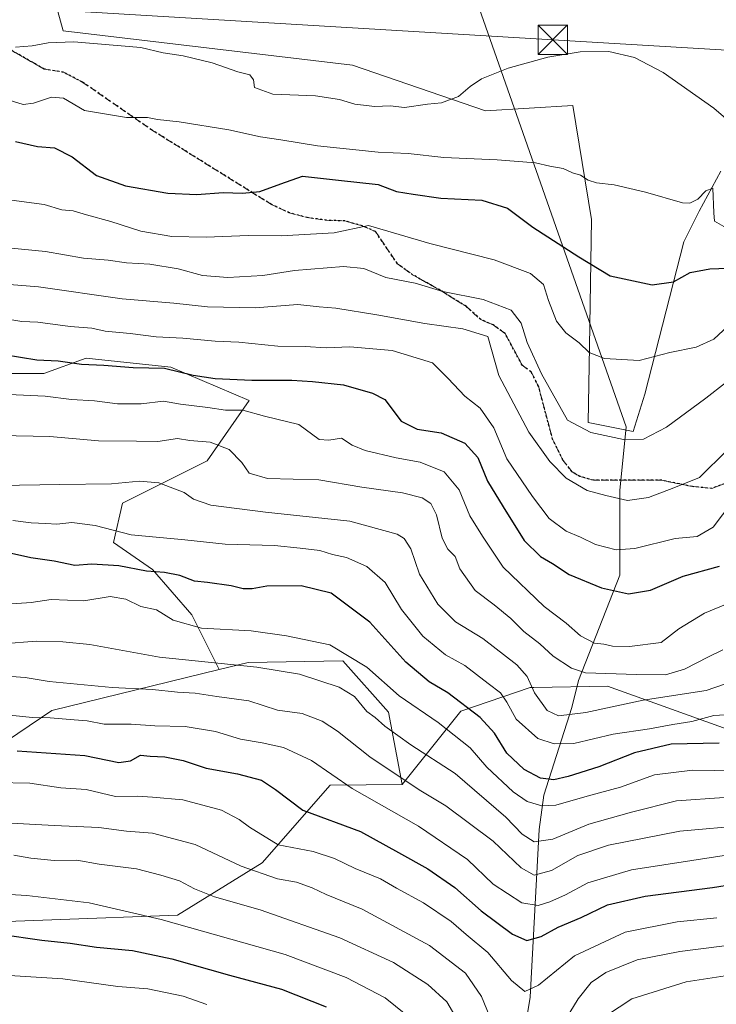
# Model space of a CAD drawing. Units: metres. Extents: x 614271 to 617721, y 4729377 to 4731747.
# Drawn here: x 616266 to 616444, y 4729709 to 4729960 of the extents above; entities that cross this region are included whole.
import ezdxf

# ---------------------------------------------------------------- set-up
doc = ezdxf.new("R2010")
doc.units = ezdxf.units.M
doc.header["$MEASUREMENT"] = 0
doc.linetypes.add('DGN Style 3', pattern=[2.307223458686699, 1.648016756204785, -0.6592067024819142])
doc.linetypes.add('DGN Style 5', pattern=[1.1536117293433497, 0.4944050268614355, -0.6592067024819142])
for name, color, linetype, lineweight in [('Arbolado forestal CxS', 92, 'Continuous', 0), ('Corriente artificial Cxs', 4, 'Continuous', 13), ('Corriente natural lineal', 142, 'Continuous', 13), ('Cultivos herbáceos CxS', 92, 'Continuous', 0), ('Curva de nivel maestra', 30, 'Continuous', 30), ('Curva de nivel normal', 30, 'Continuous', 0), ('Matorral CxS', 135, 'Continuous', 0), ('Ruta', 7, 'DGN Style 5', 30), ('Senda', 7, 'DGN Style 3', 0), ('Tendido', 6, 'Continuous', 0), ('Torre de tendido puntual', 7, 'Continuous', 0)]:
    doc.layers.add(name, color=color, linetype=linetype, lineweight=lineweight)

# ---------------------------------------------------------------- blocks, each defined once
blk = doc.blocks.new('*U8')
at = {"layer": 'Matorral CxS', "color": 135, "linetype": 'Continuous', "lineweight": 0}
blk.add_polyline3d([(616125.0595000006, 4729708.928099999, 637.0109999999986), (616164.8432999998, 4729722.935699999, 629.0920000000042), (616242.2414999995, 4729729.320699999, 623.6031999999977), (616306.3662999999, 4729731.6713, 618.6652999999933), (616327.8788999999, 4729745.0307, 608.0782000000036), (616345.2708999999, 4729764.7941, 595.5659000000014), (616363.6076999997, 4729765.024300001, 590.7059000000008), (616378.5351, 4729783.6929, 576.3981000000058), (616396.2198999999, 4729789.7075, 565.9554999999964), (616397.1596999997, 4729789.7235, 565.4514999999956), (616415.9089000003, 4729790.0395, 560.9297999999981), (616452.9857000001, 4729776.6929, 573.4771000000037)], dxfattribs=at)
blk = doc.blocks.new('*U11')
at = {"layer": 'Arbolado forestal CxS', "color": 92, "linetype": 'Continuous', "lineweight": 0}
blk.add_polyline3d([(616002.4490999999, 4729708.767300001, 631.8245000000024), (616048.9471000005, 4729738.7643, 617.7388999999966), (616065.2323000003, 4729752.376300001, 611.6677000000054), (616086.6964999996, 4729760.358100001, 607.3662999999942), (616103.6341000004, 4729760.9987, 608.9388999999937), (616113.8444999997, 4729769.935900001, 604.8052000000025), (616132.1765000002, 4729762.6227, 608.217499999999), (616146.4731000002, 4729756.919299999, 611.6190999999963), (616164.3539000005, 4729751.505100001, 614.8757999999943), (616203.5141000003, 4729764.866699999, 606.9161000000023), (616228.2839000003, 4729765.284499999, 605.4621000000043), (616251.1039000005, 4729768.209100001, 603.1716000000015), (616274.3422999998, 4729783.8431, 593.4455000000017), (616316.9565000003, 4729794.3081, 585.2988999999943), (616324.3213000001, 4729796.1165, 583.9005000000034), (616348.4562999997, 4729796.5231, 580.8098000000027), (616360.1168999998, 4729783.383099999, 582.7700999999943), (616363.6076999997, 4729765.024300001, 590.7059000000008), (616345.2708999999, 4729764.7941, 595.5659000000014), (616327.8788999999, 4729745.0307, 608.0782000000036), (616306.3662999999, 4729731.6713, 618.6652999999933), (616242.2414999995, 4729729.320699999, 623.6031999999977), (616164.8432999998, 4729722.935699999, 629.0920000000042), (616125.0595000006, 4729708.928099999, 637.0109999999986)], dxfattribs=at)
blk = doc.blocks.new('5TTEND')
at = {"layer": 'Corriente artificial Cxs', "color": 7, "linetype": 'Continuous', "lineweight": 0}
for p, q in [((-0.375, 0.3754), (0.375, -0.3746)), ((0.3720000000000001, 0.3784000000000001), (-0.3720000000000001, -0.3776))]:
    blk.add_line(p, q, dxfattribs=at)
at = {"layer": 'Corriente artificial Cxs', "color": 7, "linetype": 'Continuous', "lineweight": 0, "flags": 128}
blk.add_lwpolyline([(-0.375, -0.3746), (0.375, -0.3746), (0.375, 0.3754), (-0.375, 0.3754), (-0.3720000000000001, -0.3776)], dxfattribs=at)

msp = doc.modelspace()

# ---------------------------------------------------------------- linework, layer by layer
at = {"layer": 'Arbolado forestal CxS', "color": 92, "linetype": 'Continuous', "lineweight": 0}
for points in [[(615971.7575000003, 4729929.1655, 520.9231), (615984.0667000003, 4729928.8301, 521.0576000000001), (616037.3841000004, 4729931.6337, 522.6545999999944), (616098.1262999997, 4729945.993899999, 515.4670999999944), (616120.9912999999, 4729946.378699999, 511.9192000000039), (616135.1482999995, 4729935.821900001, 514.2574000000022), (616151.8569, 4729924.671499999, 521.6420000000071), (616160.6977000004, 4729912.1073, 529.0831999999937), (616167.6240999997, 4729901.3323, 535.1750999999931), (616186.8657000001, 4729886.708500001, 544.0519999999962), (616203.0285, 4729887.478499999, 543.402900000001), (616221.4999000002, 4729890.556500001, 541.1708999999975), (616239.2021000005, 4729882.8597, 545.7201999999961), (616259.2128999997, 4729869.7753, 551.5678000000044), (616272.2971000001, 4729869.7753, 550.9802999999956), (616283.0723000001, 4729873.6237, 548.3533000000025), (616304.6227000002, 4729871.314300001, 548.5975999999937), (616324.6333, 4729862.848099999, 552.256899999993), (616313.8580999998, 4729847.4551, 561.7789000000049), (616292.3075000001, 4729836.6799, 566.5197000000044), (616289.9984999998, 4729826.674699999, 570.8723000000027), (616300.0037000002, 4729819.747500001, 573.9182000000001), (616310.0091000004, 4729808.2027, 578.4073999999965), (616316.9565000003, 4729794.3081, 585.2988999999943)], [(616259.2128999997, 4729869.7753, 551.5678000000044), (616272.2971000001, 4729869.7753, 550.9802999999956), (616283.0723000001, 4729873.6237, 548.3533000000025), (616304.6227000002, 4729871.314300001, 548.5975999999937), (616324.6333, 4729862.848099999, 552.256899999993), (616313.8580999998, 4729847.4551, 561.7789000000049), (616292.3075000001, 4729836.6799, 566.5197000000044), (616289.9984999998, 4729826.674699999, 570.8723000000027), (616300.0037000002, 4729819.747500001, 573.9182000000001), (616310.0091000004, 4729808.2027, 578.4073999999965), (616316.9565000003, 4729794.3081, 585.2988999999943), (616274.3422999998, 4729783.8431, 593.4455000000017), (616251.1039000005, 4729768.209100001, 603.1716000000015)], [(616113.8444999997, 4729769.935900001, 604.8052000000025), (616132.1765000002, 4729762.6227, 608.217499999999), (616146.4731000002, 4729756.919299999, 611.6190999999963), (616164.3539000005, 4729751.505100001, 614.8757999999943), (616203.5141000003, 4729764.866699999, 606.9161000000023), (616228.2839000003, 4729765.284499999, 605.4621000000043), (616251.1039000005, 4729768.209100001, 603.1716000000015), (616274.3422999998, 4729783.8431, 593.4455000000017), (616316.9565000003, 4729794.3081, 585.2988999999943)], [(616113.8444999997, 4729769.935900001, 604.8052000000025), (616132.1765000002, 4729762.6227, 608.217499999999), (616146.4731000002, 4729756.919299999, 611.6190999999963), (616164.3539000005, 4729751.505100001, 614.8757999999943), (616203.5141000003, 4729764.866699999, 606.9161000000023), (616228.2839000003, 4729765.284499999, 605.4621000000043), (616251.1039000005, 4729768.209100001, 603.1716000000015), (616274.3422999998, 4729783.8431, 593.4455000000017), (616316.9565000003, 4729794.3081, 585.2988999999943)], [(616363.6076999997, 4729765.024300001, 590.7059000000008), (616360.1168999998, 4729783.383099999, 582.7700999999943), (616348.4562999997, 4729796.5231, 580.8098000000027), (616324.3213000001, 4729796.1165, 583.9005000000034), (616316.9565000003, 4729794.3081, 585.2988999999943)], [(616363.6076999997, 4729765.024300001, 590.7059000000008), (616345.2708999999, 4729764.7941, 595.5659000000014), (616327.8788999999, 4729745.0307, 608.0782000000036), (616306.3662999999, 4729731.6713, 618.6652999999933), (616242.2414999995, 4729729.320699999, 623.6031999999977), (616164.8432999998, 4729722.935699999, 629.0920000000042), (616125.0595000006, 4729708.928099999, 637.0109999999986)]]:
    msp.add_polyline3d(points, dxfattribs=at)
at = {"layer": 'Corriente natural lineal', "color": 142, "linetype": 'Continuous', "lineweight": 13, "extrusion": (-0.05390192588524226, 0.1534808277813179, 0.9866804031141104), "elevation": 693242.9419541156, "flags": 128}
msp.add_lwpolyline([(-2148862.375293332, -4201585.277907764), (-2148862.375293332, -4201807.786217982)], dxfattribs=at)
at = {"layer": 'Corriente natural lineal', "color": 142, "linetype": 'Continuous', "lineweight": 13}
msp.add_polyline3d([(616312.8300999999, 4729556.630100001, 673.8567999999941), (616327.6401000004, 4729586.0101, 657.557799999995), (616334.3701, 4729597.7601, 651.088699999993), (616360.3800999997, 4729633.8101, 632.7179000000033), (616371.9901000002, 4729648.640100001, 625.6103000000003), (616381.4600999998, 4729661.300100001, 620.152700000006), (616385.8000999996, 4729669.5101, 617.1472000000067), (616387.6700999998, 4729673.940099999, 615.3945999999996), (616392.1001000004, 4729687.2601, 611.1904999999971), (616392.8201000001, 4729690.270099999, 610.5942000000068), (616396.1801000005, 4729710.8201, 605.564400000003), (616398.5100999996, 4729753.540100001, 583.3001999999979), (616399.6501000002, 4729762.280099999, 577.7765000000073), (616406.7801000001, 4729784.620100001, 563.7694000000047), (616408.4901000002, 4729791.520099999, 560.4198000000034), (616419.0705000004, 4729818.304099999, 547.7422999999981), (616419.0455, 4729839.895600001, 539.1300000000047), (616420.6941000001, 4729856.168500001, 534.0782000000036)], dxfattribs=at)
at = {"layer": 'Cultivos herbáceos CxS', "color": 92, "linetype": 'Continuous', "lineweight": 0}
for points in [[(616444.8041000003, 4729921.293099999, 518.062300000005), (616439.2597000003, 4729911.127900001, 520.0503999999928), (616435.3229, 4729903.2545, 521.8286999999982), (616425.4331, 4729864.502900001, 531.9474999999948), (616422.4210999999, 4729854.926899999, 534.360799999995), (616410.9452999998, 4729857.2731, 534.4725999999937), (616411.3169, 4729876.619100001, 529.7461999999941), (616411.8567000004, 4729908.965700001, 522.130999999994), (616407.1102999998, 4729938.029100001, 516.880799999999), (616384.8021, 4729936.717499999, 515.8882000000012), (616350.9358999999, 4729948.349500001, 512.3203000000067), (616277.1980999997, 4729957.0581, 514.1928000000044), (616269.6969, 4729984.2489, 506.8546000000061), (616269.3667000001, 4729992.046700001, 506.520399999994), (616272.3081, 4729992.3169, 506.7231000000029), (616275.8841000004, 4729992.6393, 506.9217000000062), (616334.6196999997, 4729997.9121, 506.1563000000024), (616341.7229000004, 4729998.3793, 505.8530000000028), (616382.4999000002, 4730001.061699999, 507.0280999999959), (616431.4596999995, 4730001.001300001, 508.0507999999973), (616481.2298999997, 4729995.340700001, 506.0887999999978)], [(616269.3667000001, 4729992.046700001, 506.520399999994), (616269.6969, 4729984.2489, 506.8546000000061), (616277.1980999997, 4729957.0581, 514.1928000000044), (616350.9358999999, 4729948.349500001, 512.3203000000067), (616384.8021, 4729936.717499999, 515.8882000000012), (616407.1102999998, 4729938.029100001, 516.880799999999), (616411.8567000004, 4729908.965700001, 522.130999999994), (616411.3169, 4729876.619100001, 529.7461999999941), (616410.9452999998, 4729857.2731, 534.4725999999937), (616422.4210999999, 4729854.926899999, 534.360799999995), (616425.4331, 4729864.502900001, 531.9474999999948), (616435.3229, 4729903.2545, 521.8286999999982), (616439.2597000003, 4729911.127900001, 520.0503999999928), (616444.8041000003, 4729921.293099999, 518.062300000005)]]:
    msp.add_polyline3d(points, dxfattribs=at)
at = {"layer": 'Curva de nivel maestra', "color": 30, "linetype": 'Continuous', "lineweight": 30, "flags": 128}
for points, elevation in [([(616265.0199999996, 4729928.9001), (616270.6900000004, 4729927.600099999), (616275.0199999996, 4729927.270099999), (616279.4800000006, 4729924.950099999), (616285.7000000002, 4729920.190099999), (616293.0999999996, 4729917.550100001), (616303.8399999999, 4729915.6801), (616311.25, 4729915.340100001), (616317.9699999997, 4729915.870100001), (616322.9199999999, 4729915.6801), (616327.3399999999, 4729916.100099999), (616332.7100000001, 4729918.040100001), (616338.1500000004, 4729920.040100001), (616347.3799999999, 4729919.030099999), (616357.5099999999, 4729917.9301), (616362.1799999997, 4729916.120100001), (616366.4199999999, 4729915.440099999), (616373.4800000006, 4729914.4101), (616383.8499999996, 4729913.890100001), (616390.4100000003, 4729911.880100001), (616396.8399999999, 4729907.0601), (616408.6200000001, 4729899.4901), (616416.5700000003, 4729894.630100001), (616427.2699999996, 4729892.3101), (616432.7599999999, 4729893.0601), (616436.9400000004, 4729895.4801), (616441.9500000002, 4729896.4301), (616451.1200000001, 4729896.7501)], 525), ([(616262.1399999997, 4729874.5601), (616270.4500000002, 4729873.200099999), (616275.9199999999, 4729872.950099999), (616281.8899999997, 4729872.130100001), (616287.5499999998, 4729871.8301), (616295.0199999996, 4729871.2301), (616303.0199999996, 4729871.0801), (616310.3200000003, 4729869.350099999), (616315.9199999999, 4729868.5001), (616325.3200000003, 4729868.0001), (616335.4900000002, 4729868.040100001), (616340.7199999997, 4729867.6601), (616348.6399999997, 4729866.8201), (616356.0599999996, 4729864.7401), (616359.1299999999, 4729863.130100001), (616363.3399999999, 4729857.5601), (616367.4199999999, 4729855.5101), (616373.5, 4729854.630100001), (616379.54, 4729851.960100001), (616382.8700000001, 4729848.360099999), (616385.3300000001, 4729842.300100001), (616389.3300000001, 4729835.720100001), (616394.6699999999, 4729827.1601), (616398.7999999998, 4729823.110099999), (616401.8799999999, 4729821.280099999), (616406.1200000001, 4729818.540100001), (616414.3700000001, 4729815.0801), (616421.2199999997, 4729813.5801), (616426.8300000001, 4729814.530099999), (616435.2100000001, 4729818.110099999), (616444.4900000002, 4729820.620100001)], 550), ([(616444.3399999999, 4729775.530099999), (616432.1600000003, 4729775.2301), (616422.7599999999, 4729773.0601), (616413.6699999999, 4729769.5101), (616405.9000000004, 4729767.020099999), (616402.2199999997, 4729766.210100001), (616398.8600000005, 4729766.610099999), (616394.6900000004, 4729768.840100001), (616390.2199999997, 4729773.0001), (616387.0999999996, 4729778.040100001), (616383.4600000001, 4729782.030099999), (616375.2400000002, 4729788.3201), (616370.4600000001, 4729791.1601), (616364.5, 4729796.200099999), (616355.3700000001, 4729806.4001), (616345.5, 4729813.720100001), (616337.8200000003, 4729815.640100001), (616329.1299999999, 4729815.5601), (616325.3499999996, 4729814.850099999), (616323.0300000003, 4729814.860099999), (616320.0199999996, 4729815.6501), (616314.0099999999, 4729816.440099999), (616310.6500000004, 4729816.780099999), (616306.9100000003, 4729818.280099999), (616302.9900000002, 4729819.040100001), (616298.4100000003, 4729819.370100001), (616291.3600000005, 4729820.7501), (616284.4699999997, 4729821.1501), (616280.2000000002, 4729820.780099999), (616274.9500000002, 4729821.870100001), (616268.9900000002, 4729822.7301), (616263.25, 4729824.040100001)], 575), ([(616265.4900000002, 4729773.5801), (616282.6900000004, 4729772.420100001), (616291.4199999999, 4729770.600099999), (616294.3399999999, 4729771.0001), (616296.8799999999, 4729772.5001), (616299.3499999996, 4729772.1801), (616303.1200000001, 4729772.0801), (616307.7599999999, 4729771.100099999), (616313.6399999997, 4729769.190099999), (616321.6399999997, 4729767.720100001), (616327.7000000002, 4729766.0701), (616331.3499999996, 4729763.720100001), (616338.2699999996, 4729758.470100001), (616353.0099999999, 4729752.9801), (616362.6399999997, 4729747.670100001), (616370.0899999999, 4729743.460100001), (616377.0199999996, 4729738.770099999), (616383.7199999997, 4729732.800100001), (616391.6699999999, 4729726.8201), (616395.3300000001, 4729725.2601), (616399, 4729726.2601), (616403.3499999996, 4729728.630100001), (616409.2000000002, 4729731.100099999), (616415.9299999997, 4729734.340100001), (616425.4800000006, 4729736.530099999), (616442.6699999999, 4729738.770099999), (616453.3300000001, 4729740.460100001)], 600), ([(616117.7400000002, 4729732.0801), (616130.5800000001, 4729733.8201), (616140.2400000002, 4729733.920100001), (616147.04, 4729733.360099999), (616152.9400000004, 4729733.220100001), (616158.9800000006, 4729732.620100001), (616166.5, 4729733.8301), (616172.75, 4729735.2601), (616180.8399999999, 4729733.520099999), (616206.5, 4729728.450099999), (616224.2599999999, 4729727.380100001), (616238.7400000002, 4729727.780099999), (616249.6900000004, 4729727.640100001), (616255.1200000001, 4729727.0801), (616261.0700000003, 4729726.840100001), (616271.7800000003, 4729725.3301), (616279.0099999999, 4729724.520099999), (616285.7100000001, 4729723.5001), (616294.8799999999, 4729722.6801), (616304.8700000001, 4729720.5701), (616319.5800000001, 4729716.380100001), (616332.8799999999, 4729712.850099999), (616344.2599999999, 4729708.350099999)], 625)]:
    msp.add_lwpolyline(points, dxfattribs=dict(at, elevation=elevation))
at = {"layer": 'Curva de nivel normal', "color": 30, "linetype": 'Continuous', "lineweight": 0, "flags": 128}
for points, elevation in [([(616450.4199999999, 4729931.0001), (616443.0099999999, 4729937.370100001), (616430.1299999999, 4729946.420100001), (616422.7800000003, 4729950.2301), (616416.2699999996, 4729951.770099999), (616408.9600000001, 4729951.720100001), (616400.7100000001, 4729950.360099999), (616390.6100000005, 4729947.550100001), (616383.8099999996, 4729944.8101), (616380.9000000004, 4729942.890100001), (616377.9199999999, 4729940.3101), (616373.5700000003, 4729938.7501), (616370.0800000001, 4729938.380100001), (616364.2199999997, 4729937.5601), (616360.5099999999, 4729937.9901), (616356.6200000001, 4729937.780099999), (616351.5, 4729938.390100001), (616347.6500000004, 4729939.600099999), (616341.4800000006, 4729940.520099999), (616330.6100000005, 4729940.920100001), (616325.9900000002, 4729942.6601), (616325.7300000006, 4729944.590100001), (616324.7599999999, 4729945.880100001), (616321.7199999997, 4729946.630100001), (616315.1600000003, 4729948.880100001), (616307.7400000002, 4729950.6601), (616302.6900000004, 4729951.440099999), (616297.0199999996, 4729952.8201), (616279.9100000003, 4729954.220100001), (616273.3899999997, 4729954.020099999), (616269.29, 4729953.2601), (616265.0899999999, 4729952.890100001)], 515), ([(616260.6200000001, 4729940.270099999), (616267, 4729938.3201), (616269.6600000003, 4729938.6501), (616274.2300000006, 4729940.170100001), (616277.2800000003, 4729939.9001), (616282.6699999999, 4729936.780099999), (616293.3200000003, 4729935.0101), (616298.6799999997, 4729934.940099999), (616301.2800000003, 4729934.470100001), (616306.7400000002, 4729933.870100001), (616319.4400000004, 4729931.8201), (616327.5, 4729930.020099999), (616332.6299999999, 4729929.3101), (616342.04, 4729927.720100001), (616357.4800000006, 4729926.1601), (616365.1500000004, 4729925.8201), (616374.1900000004, 4729924.8201), (616387.7599999999, 4729924.220100001), (616397.5800000001, 4729923.420100001), (616401.2300000006, 4729922.610099999), (616404.6399999997, 4729921.960100001), (616406.9800000006, 4729920.890100001), (616409.0099999999, 4729920.290100001), (616410.9900000002, 4729919.0001), (616413.0899999999, 4729918.340100001), (616417.5999999996, 4729917.780099999), (616425.5899999999, 4729915.9101), (616435.0300000003, 4729913.210100001), (616436.9100000003, 4729913.130100001), (616438.9199999999, 4729914.1801), (616441, 4729916.3301), (616442.7400000002, 4729916.940099999), (616442.9699999997, 4729910.640100001), (616443.1699999999, 4729908.5801), (616445.54, 4729907.1801)], 520), ([(616264.0199999996, 4729913.9301), (616272.3899999997, 4729912.800100001), (616276.8499999996, 4729911.4801), (616279.79, 4729911.200099999), (616283.1299999999, 4729910.130100001), (616289.3200000003, 4729908.5001), (616297.0099999999, 4729906.040100001), (616304.9100000003, 4729904.6801), (616313.6500000004, 4729904.440099999), (616324.3300000001, 4729904.870100001), (616332.7300000006, 4729904.8101), (616346.2199999997, 4729905.590100001), (616355.0099999999, 4729907.470100001), (616370.6200000001, 4729902.870100001), (616387.0199999996, 4729898.720100001), (616396.3200000003, 4729895.200099999), (616399.5599999996, 4729892.4001), (616400.8600000005, 4729888.300100001), (616402.9299999997, 4729883.040100001), (616405.3300000001, 4729880.0601), (616408.6799999997, 4729877.5801), (616411.2000000002, 4729875.050100001), (616415.1500000004, 4729873.520099999), (616423.9900000002, 4729873.020099999), (616431.8300000001, 4729875.120100001), (616438.4800000006, 4729876.460100001), (616443, 4729878.460100001), (616446.5700000003, 4729881.800100001)], 530), ([(616260.3499999996, 4729902.0001), (616272.6900000004, 4729900.8101), (616282.3499999996, 4729899.130100001), (616288.6900000004, 4729898.620100001), (616293.3499999996, 4729897.9801), (616299.3200000003, 4729897.610099999), (616306.5099999999, 4729896.370100001), (616312.7400000002, 4729894.7501), (616319.1699999999, 4729894.1601), (616328.0999999996, 4729894.700099999), (616336.1900000004, 4729895.950099999), (616348.5999999996, 4729897.030099999), (616353.8399999999, 4729896.4901), (616359.4500000002, 4729894.2401), (616366.9000000004, 4729892.780099999), (616373.9800000006, 4729890.6601), (616384.2100000001, 4729888.5601), (616391.3499999996, 4729885.850099999), (616393.9500000002, 4729882.540100001), (616395.4800000006, 4729877.600099999), (616399.0599999996, 4729869.6801), (616405.6799999997, 4729857.850099999), (616411.7000000002, 4729854.710100001), (616420, 4729852.940099999), (616425.0700000003, 4729853.040100001), (616430.9199999999, 4729856.040100001), (616440.9900000002, 4729863.420100001), (616445.9800000006, 4729867.390100001)], 535), ([(616261.3899999997, 4729892.600099999), (616270.9400000004, 4729891.780099999), (616292.2100000001, 4729888.800100001), (616305.4100000003, 4729887.6501), (616314.0099999999, 4729886.690099999), (616326.1500000004, 4729886.4901), (616337, 4729887.340100001), (616342.4100000003, 4729886.7501), (616346.7100000001, 4729886.390100001), (616357.1600000003, 4729884.720100001), (616369.3600000005, 4729882.460100001), (616379.0499999998, 4729881.1501), (616385.4400000004, 4729879.140100001), (616388.2000000002, 4729869.200099999), (616395.9000000004, 4729854.7601), (616401.2300000006, 4729847.300100001), (616405.3899999997, 4729843.050100001), (616410.7000000002, 4729839.9001), (616415.4900000002, 4729838.640100001), (616421.0099999999, 4729837.380100001), (616426.3399999999, 4729838.090100001), (616432.8200000003, 4729840.620100001), (616439.3300000001, 4729843.190099999), (616446.4000000004, 4729850.210100001)], 540), ([(616449.7199999997, 4729839.700099999), (616442.8300000001, 4729830.590100001), (616438.75, 4729828.220100001), (616433.1100000005, 4729827.6801), (616422.9100000003, 4729825.170100001), (616418.0999999996, 4729824.770099999), (616412.8899999997, 4729826.1601), (616408.9900000002, 4729828.0001), (616405.3700000001, 4729829.5701), (616401.0300000003, 4729832.7501), (616396.8300000001, 4729838.390100001), (616390.25, 4729847.950099999), (616386.9100000003, 4729855.870100001), (616383.5, 4729860.940099999), (616379.5599999996, 4729863.950099999), (616375.3499999996, 4729868.460100001), (616371.3099999996, 4729872.4801), (616361.0199999996, 4729875.600099999), (616350.25, 4729876.5101), (616344.2199999997, 4729876.2601), (616338.8899999997, 4729876.620100001), (616331.9100000003, 4729876.7301), (616321.9400000004, 4729877.7401), (616315.9100000003, 4729877.960100001), (616307.6799999997, 4729878.700099999), (616300.9199999999, 4729879.040100001), (616294.2699999996, 4729879.920100001), (616287.9199999999, 4729880.540100001), (616284.4900000002, 4729881.2501), (616278.9600000001, 4729881.7501), (616270.7699999996, 4729882.780099999), (616266.6299999999, 4729882.970100001), (616260.9000000004, 4729883.9301)], 545), ([(616259.5800000001, 4729864.590100001), (616272.6200000001, 4729863.9901), (616279.3200000003, 4729863.120100001), (616285.2100000001, 4729862.770099999), (616291.0700000003, 4729862.020099999), (616297.0899999999, 4729862.030099999), (616302.8099999996, 4729862.6801), (616307.1399999997, 4729861.9001), (616314.0800000001, 4729861.0801), (616318.5899999999, 4729860.360099999), (616323.0099999999, 4729860.360099999), (616328.5099999999, 4729858.880100001), (616337.29, 4729856.710100001), (616342.4000000004, 4729852.9001), (616344.9100000003, 4729852.720100001), (616348.1299999999, 4729853.2301), (616350.8300000001, 4729851.5101), (616354.1200000001, 4729850.100099999), (616362.0800000001, 4729848.2601), (616368.1799999997, 4729847.110099999), (616374.3200000003, 4729844.6501), (616378.0800000001, 4729840.0701), (616380.8600000005, 4729833.460100001), (616384.0300000003, 4729828.2601), (616389.3300000001, 4729820.4001), (616399.75, 4729810.390100001), (616405.3899999997, 4729806.110099999), (616409.0499999998, 4729802.880100001), (616412.5800000001, 4729801.020099999), (616414.9800000006, 4729800.770099999), (616417.2100000001, 4729800.2601), (616421.5099999999, 4729800.130100001), (616429.6100000005, 4729801.220100001), (616434.0700000003, 4729804.640100001), (616440.6600000003, 4729808.6801), (616452.3099999996, 4729813.5101)], 555), ([(616260.9199999999, 4729853.920100001), (616273.8399999999, 4729853.6801), (616286.2000000002, 4729852.550100001), (616295.9199999999, 4729852.520099999), (616301.3499999996, 4729852.4101), (616306.3200000003, 4729853.1801), (616309.5099999999, 4729852.690099999), (616314.6799999997, 4729852.2501), (616319.4600000001, 4729850.380100001), (616322.7000000002, 4729847.0801), (616324.5999999996, 4729844.3301), (616329.2800000003, 4729842.970100001), (616342.3200000003, 4729842.670100001), (616353.29, 4729840.7501), (616363.6399999997, 4729839.3201), (616368.6900000004, 4729838.0801), (616370.9299999997, 4729836.640100001), (616372.3399999999, 4729833.710100001), (616373.7800000003, 4729827.7401), (616375.2400000002, 4729824.9301), (616377.1200000001, 4729823.090100001), (616378.2999999998, 4729819.970100001), (616382.1600000003, 4729814.440099999), (616387.04, 4729810.7401), (616391.25, 4729807.280099999), (616394.6200000001, 4729803.960100001), (616398.6900000004, 4729800.860099999), (616402.04, 4729797.7301), (616406.7699999996, 4729794.620100001), (616410.3300000001, 4729793.440099999), (616423.3300000001, 4729793.020099999), (616430.6699999999, 4729792.970100001), (616435.5599999996, 4729794.370100001), (616441.6299999999, 4729797.4901), (616445.29, 4729799.270099999)], 560), ([(616450.6600000003, 4729792.2301), (616441.0700000003, 4729788.9301), (616425, 4729786.450099999), (616410.4299999997, 4729783.3101), (616403.4000000004, 4729782.460100001), (616400.5700000003, 4729783.8301), (616397.2699999996, 4729788.370100001), (616395.4800000006, 4729792.520099999), (616392.7800000003, 4729795.4901), (616384.1799999997, 4729802.220100001), (616377.1799999997, 4729806.450099999), (616372.6500000004, 4729810.9801), (616367.9699999997, 4729818.5701), (616365.8099999996, 4729825.030099999), (616364.0999999996, 4729827.690099999), (616362.3499999996, 4729828.800100001), (616350.2199999997, 4729832.110099999), (616328.7400000002, 4729834.360099999), (616314.7999999998, 4729836.200099999), (616310.4500000002, 4729837.7301), (616308.0599999996, 4729839.420100001), (616301.5599999996, 4729841.880100001), (616296.6399999997, 4729842.3101), (616289.5199999996, 4729841.600099999), (616276.3700000001, 4729841.470100001), (616260.8600000005, 4729841.1601)], 565), ([(616448.6699999999, 4729782.9001), (616443.0199999996, 4729782.590100001), (616437.3700000001, 4729781.0701), (616432.5800000001, 4729780.300100001), (616426.6399999997, 4729779.1501), (616417.3300000001, 4729777.8301), (616407.3399999999, 4729775.470100001), (616402.3399999999, 4729775.340100001), (616398.1399999997, 4729776.7401), (616392.6100000005, 4729781.600099999), (616390.2699999996, 4729785.970100001), (616388.6799999997, 4729788.390100001), (616385.4900000002, 4729790.770099999), (616379.5499999998, 4729795.340100001), (616374.6399999997, 4729798.050100001), (616368.8799999999, 4729802.8201), (616363.3899999997, 4729809.5701), (616359.29, 4729816.4801), (616354.5700000003, 4729820.540100001), (616349.4100000003, 4729822.840100001), (616345.8300000001, 4729823.610099999), (616342.6399999997, 4729824.6601), (616337.5999999996, 4729825.200099999), (616331.0700000003, 4729825.920100001), (616318.4800000006, 4729826.210100001), (616308.2400000002, 4729827.380100001), (616294.4900000002, 4729828.640100001), (616285.3499999996, 4729831.020099999), (616279.4199999999, 4729831.7601), (616275.6200000001, 4729831.340100001), (616272.75, 4729831.5101), (616269.0199999996, 4729831.6601), (616264.3499999996, 4729832.2601)], 570), ([(616262.9600000001, 4729810.970100001), (616269.0599999996, 4729811.380100001), (616274.1299999999, 4729812.140100001), (616282.4800000006, 4729811.7601), (616289.1900000004, 4729812.9101), (616293.1500000004, 4729812.200099999), (616297.0199999996, 4729810.3201), (616301, 4729809.530099999), (616305.2400000002, 4729806.9001), (616312.4299999997, 4729804.8101), (616325.1500000004, 4729804.190099999), (616334.1399999997, 4729802.840100001), (616345.1900000004, 4729800.620100001), (616354.6100000005, 4729794.880100001), (616362.79, 4729787.550100001), (616372.7199999997, 4729780.7501), (616380.9199999999, 4729774.370100001), (616385.1399999997, 4729769.420100001), (616391.8600000005, 4729763.140100001), (616395.4199999999, 4729760.690099999), (616399.2000000002, 4729759.5801), (616402.75, 4729759.720100001), (616410.7400000002, 4729762.030099999), (616419.2100000001, 4729764.3301), (616427.8499999996, 4729767.460100001), (616437.54, 4729768.630100001), (616454.3200000003, 4729768.4001)], 580), ([(616445.6699999999, 4729761.6601), (616433.5099999999, 4729760.800100001), (616422.0300000003, 4729757.940099999), (616411.1699999999, 4729754.9001), (616402, 4729751.050100001), (616397.2199999997, 4729750.380100001), (616394.2000000002, 4729752.370100001), (616390.0199999996, 4729756.700099999), (616377.0599999996, 4729767.7601), (616365.7800000003, 4729775.140100001), (616359.1500000004, 4729779.850099999), (616356.7199999997, 4729782.0801), (616354.6200000001, 4729783.5801), (616351.4299999997, 4729787.4301), (616347.5099999999, 4729789.780099999), (616337.3899999997, 4729793.0801), (616326.5700000003, 4729794.9101), (616301.7400000002, 4729797.4301), (616284, 4729800.690099999), (616277.1399999997, 4729801.380100001), (616270.4400000004, 4729801.550100001), (616261.6900000004, 4729800.870100001)], 584.9999999999999), ([(616257, 4729792.9901), (616267.5099999999, 4729792.2601), (616273.6500000004, 4729791.280099999), (616289.6900000004, 4729789.720100001), (616299.9500000002, 4729789.220100001), (616306.3600000005, 4729788.5001), (616310.8700000001, 4729788.2301), (616316.3399999999, 4729787.380100001), (616324.5499999998, 4729786.290100001), (616331.8200000003, 4729783.960100001), (616338.1299999999, 4729783.120100001), (616343.1699999999, 4729781.1601), (616347.0899999999, 4729778.5701), (616355.3700000001, 4729772.0701), (616367.9199999999, 4729763.6601), (616374.6799999997, 4729759.520099999), (616386.75, 4729750.5601), (616393.9299999997, 4729743.7301), (616397.2599999999, 4729741.9001), (616401.6699999999, 4729743.090100001), (616408.3799999999, 4729746.890100001), (616416.1699999999, 4729749.520099999), (616434.3799999999, 4729753.130100001), (616451.6200000001, 4729754.6601)], 590), ([(616445.6200000001, 4729746.880100001), (616422.0499999998, 4729743.2301), (616410.9199999999, 4729739.940099999), (616405.2199999997, 4729736.890100001), (616401.2199999997, 4729735.090100001), (616398.2199999997, 4729734.1501), (616394.0499999998, 4729734.800100001), (616386.7400000002, 4729739.630100001), (616380.2400000002, 4729745.850099999), (616367.7800000003, 4729754.4101), (616350.8799999999, 4729764.0001), (616340.4600000001, 4729771.130100001), (616333.3600000005, 4729774.4001), (616327.9500000002, 4729775.6501), (616322.3700000001, 4729776.5101), (616316.0300000003, 4729778.5001), (616308.2800000003, 4729779.7501), (616300.5599999996, 4729779.9001), (616294.5199999996, 4729780.370100001), (616287.6900000004, 4729780.370100001), (616283.3499999996, 4729781.220100001), (616280.0199999996, 4729781.440099999), (616273.8700000001, 4729781.950099999), (616269.4100000003, 4729782.0701), (616261.9299999997, 4729782.8301)], 595), ([(616443.7400000002, 4729731.0101), (616433.6500000004, 4729730.0001), (616420.4400000004, 4729727.360099999), (616407.54, 4729721.360099999), (616398.3300000001, 4729713.890100001), (616394.8399999999, 4729712.2401), (616391.4299999997, 4729715.0001), (616385.4299999997, 4729722.1501), (616379.8700000001, 4729726.7301), (616376.04, 4729730.090100001), (616369.04, 4729734.800100001), (616362.1200000001, 4729738.550100001), (616358.0499999998, 4729740.9101), (616351.5999999996, 4729743.600099999), (616346.3799999999, 4729746.1501), (616340.8700000001, 4729747.950099999), (616331.9500000002, 4729749.6501), (616324.7199999997, 4729754.0801), (616322.0800000001, 4729756.040100001), (616317.5599999996, 4729758.460100001), (616307.6799999997, 4729761.0801), (616299.9400000004, 4729761.7301), (616296.0300000003, 4729761.9801), (616290.5300000003, 4729761.960100001), (616283.04, 4729763.6801), (616276.6100000005, 4729764.1801), (616268.6900000004, 4729765.370100001), (616260.0199999996, 4729765.530099999)], 605), ([(616386.6500000004, 4729703.870100001), (616383.7599999999, 4729710.970100001), (616379.7400000002, 4729716.9101), (616370.5700000003, 4729723.920100001), (616353.4000000004, 4729733.220100001), (616344.2300000006, 4729736.940099999), (616340.6500000004, 4729738.6801), (616336.6900000004, 4729740.0601), (616331.8099999996, 4729740.970100001), (616322.5999999996, 4729744.140100001), (616310.8099999996, 4729749.700099999), (616299.9900000002, 4729752.590100001), (616293.3200000003, 4729753.0801), (616286.2599999999, 4729753.9901), (616274.8799999999, 4729754.5701), (616252.8700000001, 4729755.7601)], 610), ([(616264.5899999999, 4729746.960100001), (616268.9500000002, 4729746.200099999), (616274.9199999999, 4729745.640100001), (616280.6900000004, 4729745.670100001), (616286.3499999996, 4729744.6501), (616295.8600000005, 4729743.4801), (616302.0599999996, 4729741.890100001), (616306.8399999999, 4729740.4801), (616310.6799999997, 4729738.370100001), (616315.7599999999, 4729736.370100001), (616327.4299999997, 4729733.0801), (616347.6699999999, 4729725.950099999), (616361.3799999999, 4729719.590100001), (616370.1600000003, 4729714.0601), (616374.9400000004, 4729709.620100001), (616378.4199999999, 4729703.640100001)], 615), ([(616367.1799999997, 4729704.270099999), (616359.29, 4729710.600099999), (616349.3200000003, 4729715.770099999), (616333.7999999998, 4729721.630100001), (616302.1699999999, 4729730.610099999), (616283.7999999998, 4729734.790100001), (616267.9800000006, 4729736.670100001), (616247.5, 4729737.860099999), (616225.0300000003, 4729739.4801), (616218.9600000001, 4729736.600099999), (616214.4500000002, 4729735.920100001), (616205.5, 4729737.880100001), (616196.2000000002, 4729741.380100001), (616185.3600000005, 4729743.4001), (616178.9299999997, 4729744.0101), (616173.6399999997, 4729744.700099999), (616167.0999999996, 4729743.8201), (616154.7000000002, 4729742.7301), (616146.04, 4729743.370100001), (616135.7100000001, 4729743.710100001), (616128.04, 4729742.890100001), (616124.04, 4729742.640100001), (616117.7100000001, 4729741.870100001)], 620), ([(616109.1699999999, 4729721.120100001), (616129.3700000001, 4729724.0801), (616142.04, 4729723.4301), (616149.5300000003, 4729721.7401), (616157.0099999999, 4729721.7501), (616160.9199999999, 4729722.110099999), (616163.9400000004, 4729721.3201), (616169.4199999999, 4729721.5001), (616176.0300000003, 4729723.0601), (616179.3600000005, 4729723.3301), (616182.6600000003, 4729722.6601), (616185.8799999999, 4729721.840100001), (616192.4600000001, 4729721.630100001), (616200.5499999998, 4729720.9801), (616209.7000000002, 4729720.540100001), (616226.7000000002, 4729718.440099999), (616240.2400000002, 4729717.7501), (616277.0800000001, 4729715.440099999), (616291.1699999999, 4729713.540100001), (616298.79, 4729712.880100001), (616307.79, 4729711.0801), (616313.8399999999, 4729708.940099999)], 630), ([(616449.6900000004, 4729724.380100001), (616434.3099999996, 4729722.470100001), (616423.4800000006, 4729720.340100001), (616415.5199999996, 4729717.050100001), (616411.7400000002, 4729714.550100001), (616408.4600000001, 4729710.380100001), (616403.4699999997, 4729702.2601)], 610), ([(616415.6699999999, 4729706.100099999), (616422.0800000001, 4729710.4001), (616435.9400000004, 4729714.6601), (616456.9600000001, 4729717.9101)], 615)]:
    msp.add_lwpolyline(points, dxfattribs=dict(at, elevation=elevation))
at = {"layer": 'Matorral CxS', "color": 135, "linetype": 'Continuous', "lineweight": 0}
for points in [[(616016.2704999996, 4729977.5855, 509.4743000000017), (616136.4895000001, 4729978.7645, 505.3696000000054), (616229.3920999998, 4729988.374299999, 505.7704999999987), (616269.3667000001, 4729992.046700001, 506.520399999994), (616269.6969, 4729984.2489, 506.8546000000061), (616277.1980999997, 4729957.0581, 514.1928000000044), (616350.9358999999, 4729948.349500001, 512.3203000000067), (616384.8021, 4729936.717499999, 515.8882000000012), (616407.1102999998, 4729938.029100001, 516.880799999999), (616411.8567000004, 4729908.965700001, 522.130999999994), (616411.3169, 4729876.619100001, 529.7461999999941), (616410.9452999998, 4729857.2731, 534.4725999999937), (616422.4210999999, 4729854.926899999, 534.360799999995), (616425.4331, 4729864.502900001, 531.9474999999948), (616435.3229, 4729903.2545, 521.8286999999982), (616439.2597000003, 4729911.127900001, 520.0503999999928), (616444.8041000003, 4729921.293099999, 518.062300000005)], [(616269.3667000001, 4729992.046700001, 506.520399999994), (616269.6969, 4729984.2489, 506.8546000000061), (616277.1980999997, 4729957.0581, 514.1928000000044), (616350.9358999999, 4729948.349500001, 512.3203000000067), (616384.8021, 4729936.717499999, 515.8882000000012), (616407.1102999998, 4729938.029100001, 516.880799999999), (616411.8567000004, 4729908.965700001, 522.130999999994), (616411.3169, 4729876.619100001, 529.7461999999941), (616410.9452999998, 4729857.2731, 534.4725999999937), (616422.4210999999, 4729854.926899999, 534.360799999995), (616425.4331, 4729864.502900001, 531.9474999999948), (616435.3229, 4729903.2545, 521.8286999999982), (616439.2597000003, 4729911.127900001, 520.0503999999928), (616444.8041000003, 4729921.293099999, 518.062300000005)], [(615971.7575000003, 4729929.1655, 520.9231), (615984.0667000003, 4729928.8301, 521.0576000000001), (616037.3841000004, 4729931.6337, 522.6545999999944), (616098.1262999997, 4729945.993899999, 515.4670999999944), (616120.9912999999, 4729946.378699999, 511.9192000000039), (616135.1482999995, 4729935.821900001, 514.2574000000022), (616151.8569, 4729924.671499999, 521.6420000000071), (616160.6977000004, 4729912.1073, 529.0831999999937), (616167.6240999997, 4729901.3323, 535.1750999999931), (616186.8657000001, 4729886.708500001, 544.0519999999962), (616203.0285, 4729887.478499999, 543.402900000001), (616221.4999000002, 4729890.556500001, 541.1708999999975), (616239.2021000005, 4729882.8597, 545.7201999999961), (616259.2128999997, 4729869.7753, 551.5678000000044), (616272.2971000001, 4729869.7753, 550.9802999999956), (616283.0723000001, 4729873.6237, 548.3533000000025), (616304.6227000002, 4729871.314300001, 548.5975999999937), (616324.6333, 4729862.848099999, 552.256899999993), (616313.8580999998, 4729847.4551, 561.7789000000049), (616292.3075000001, 4729836.6799, 566.5197000000044), (616289.9984999998, 4729826.674699999, 570.8723000000027), (616300.0037000002, 4729819.747500001, 573.9182000000001), (616310.0091000004, 4729808.2027, 578.4073999999965), (616316.9565000003, 4729794.3081, 585.2988999999943)], [(616452.9857000001, 4729776.6929, 573.4771000000037), (616415.9089000003, 4729790.0395, 560.9297999999981), (616397.1596999997, 4729789.7235, 565.4514999999956), (616396.2198999999, 4729789.7075, 565.9554999999964), (616378.5351, 4729783.6929, 576.3981000000058), (616363.6076999997, 4729765.024300001, 590.7059000000008), (616360.1168999998, 4729783.383099999, 582.7700999999943), (616348.4562999997, 4729796.5231, 580.8098000000027), (616324.3213000001, 4729796.1165, 583.9005000000034), (616316.9565000003, 4729794.3081, 585.2988999999943), (616310.0091000004, 4729808.2027, 578.4073999999965), (616300.0037000002, 4729819.747500001, 573.9182000000001), (616289.9984999998, 4729826.674699999, 570.8723000000027), (616292.3075000001, 4729836.6799, 566.5197000000044), (616313.8580999998, 4729847.4551, 561.7789000000049), (616324.6333, 4729862.848099999, 552.256899999993), (616304.6227000002, 4729871.314300001, 548.5975999999937), (616283.0723000001, 4729873.6237, 548.3533000000025), (616272.2971000001, 4729869.7753, 550.9802999999956), (616259.2128999997, 4729869.7753, 551.5678000000044)], [(616363.6076999997, 4729765.024300001, 590.7059000000008), (616360.1168999998, 4729783.383099999, 582.7700999999943), (616348.4562999997, 4729796.5231, 580.8098000000027), (616324.3213000001, 4729796.1165, 583.9005000000034), (616316.9565000003, 4729794.3081, 585.2988999999943)], [(616452.9857000001, 4729776.6929, 573.4771000000037), (616415.9089000003, 4729790.0395, 560.9297999999981), (616397.1596999997, 4729789.7235, 565.4514999999956), (616396.2198999999, 4729789.7075, 565.9554999999964), (616378.5351, 4729783.6929, 576.3981000000058), (616363.6076999997, 4729765.024300001, 590.7059000000008)], [(616363.6076999997, 4729765.024300001, 590.7059000000008), (616345.2708999999, 4729764.7941, 595.5659000000014), (616327.8788999999, 4729745.0307, 608.0782000000036), (616306.3662999999, 4729731.6713, 618.6652999999933), (616242.2414999995, 4729729.320699999, 623.6031999999977), (616164.8432999998, 4729722.935699999, 629.0920000000042), (616125.0595000006, 4729708.928099999, 637.0109999999986)]]:
    msp.add_polyline3d(points, dxfattribs=at)
at = {"layer": 'Ruta', "color": 7, "linetype": 'DGN Style 5', "lineweight": 30}
msp.add_polyline3d([(616445.6700999998, 4729841.6501, 543.8983000000007), (616442.5100999996, 4729840.440099999, 543.2090000000027), (616437.6101000002, 4729840.9101, 542.0020999999979), (616429.7801000001, 4729842.5101, 539.7222000000038), (616412.3201000001, 4729842.520099999, 539.9122000000061), (616408.8701, 4729843.5101, 540.1941999999982), (616406.8800999997, 4729844.700099999, 540.3125), (616404.5500999996, 4729847.6801, 540.2307000000001), (616401.9200999998, 4729852.9801, 541.9499000000069), (616398.3400999998, 4729866.4801, 537.0669999999955), (616396.4501, 4729870.140100001, 537.5360999999976), (616394.1700999998, 4729871.850099999, 538.5865999999951), (616389.8201000001, 4729879.9001, 541.2130000000034), (616386.7801000001, 4729882.110099999, 540.4962999999989), (616383.6001000004, 4729883.4801, 539.2445000000008), (616379.9700999996, 4729886.770099999, 537.2189999999973), (616373.2401000002, 4729890.970100001, 535.6607999999978), (616366.2500999998, 4729894.890100001, 534.4844000000012), (616362.3901000004, 4729897.670100001, 533.3720999999932), (616356.7600999996, 4729905.9301, 530.9061999999976), (616353.4200999998, 4729907.390100001, 530.3506999999954), (616348.9501, 4729908.610099999, 529.5641000000032), (616344.2901, 4729908.790100001, 529.1236000000063), (616339.4200999998, 4729909.4801, 528.6992000000029), (616334.8300999999, 4729910.710100001, 527.9155000000028), (616330.3201000001, 4729912.770099999, 526.6944999999978), (616299.7100999998, 4729931.8301, 521.0347999999941), (616282.2500999998, 4729943.9301, 518.3083999999944), (616277.2801000001, 4729946.5101, 518.0031000000017), (616272.3501000004, 4729947.3201, 517.4955999999949), (616257.3400999998, 4729955.920100001, 513.459600000002)], dxfattribs=at)
at = {"layer": 'Senda', "color": 7, "linetype": 'DGN Style 3', "lineweight": 0}
msp.add_polyline3d([(616257.3400999998, 4729955.920100001, 513.459600000002), (616272.3501000004, 4729947.3201, 517.4955999999949), (616277.2801000001, 4729946.5101, 518.0031000000017), (616282.2500999998, 4729943.9301, 518.3083999999944), (616299.7100999998, 4729931.8301, 521.0347999999941), (616330.3201000001, 4729912.770099999, 526.6944999999978), (616334.8300999999, 4729910.710100001, 527.9155000000028), (616339.4200999998, 4729909.4801, 528.6992000000029), (616344.2901, 4729908.790100001, 529.1236000000063), (616348.9501, 4729908.610099999, 529.5641000000032), (616353.4200999998, 4729907.390100001, 530.3506999999954), (616356.7600999996, 4729905.9301, 530.9061999999976), (616362.3901000004, 4729897.670100001, 533.3720999999932), (616366.2500999998, 4729894.890100001, 534.4844000000012), (616373.2401000002, 4729890.970100001, 535.6607999999978), (616379.9700999996, 4729886.770099999, 537.2189999999973), (616383.6001000004, 4729883.4801, 539.2445000000008), (616386.7801000001, 4729882.110099999, 540.4962999999989), (616389.8201000001, 4729879.9001, 541.2130000000034), (616394.1700999998, 4729871.850099999, 538.5865999999951), (616396.4501, 4729870.140100001, 537.5360999999976), (616398.3400999998, 4729866.4801, 537.0669999999955), (616401.9200999998, 4729852.9801, 541.9499000000069), (616404.5500999996, 4729847.6801, 540.2307000000001), (616406.8800999997, 4729844.700099999, 540.3125), (616408.8701, 4729843.5101, 540.1941999999982), (616412.3201000001, 4729842.520099999, 539.9122000000061), (616429.7801000001, 4729842.5101, 539.7222000000038), (616437.6101000002, 4729840.9101, 542.0020999999979), (616442.5100999996, 4729840.440099999, 543.2090000000027), (616445.6700999998, 4729841.6501, 543.8983000000007)], dxfattribs=at)
at = {"layer": 'Tendido', "color": 6, "linetype": 'Continuous', "lineweight": 0}
msp.add_polyline3d([(615650.6200000001, 4729817.52, 557.507500000007), (615688.2599999999, 4729831.060000001, 549.1578000000009), (615842.0780999997, 4729881.343599999, 546.6129999999976), (615921.2944999998, 4729907.6961, 536.821100000001), (616044.3260000005, 4729947.542500001, 519.5714000000007), (616233.0800999999, 4729965.005000001, 511.0362000000023), (616401.9972000001, 4729954.795299999, 514.929999999993), (616576.4693, 4729944.4012, 511.0158999999985), (616742.4831999998, 4729934.136299999, 509.571299999996), (616910.6031999999, 4729923.980799999, 516.6729999999952), (617047.7583999997, 4729915.716200001, 525.8395000000019), (617157.7474999996, 4729910.0591, 531.1039000000019), (617270.5926000001, 4729903.047700001, 535.7188000000025)], dxfattribs=at)

# ---------------------------------------------------------------- block references
at = {"layer": 'Arbolado forestal CxS', "color": 92, "linetype": 'Continuous', "lineweight": 0}
msp.add_blockref('*U11', (0, 0), dxfattribs=at)
at = {"layer": 'Matorral CxS', "color": 135, "linetype": 'Continuous', "lineweight": 0}
msp.add_blockref('*U8', (0, 0), dxfattribs=at)
at = {"layer": 'Torre de tendido puntual', "color": 7, "linetype": 'Continuous', "lineweight": 0, "xscale": 10, "yscale": 10, "zscale": 10}
msp.add_blockref('5TTEND', (616401.9972000001, 4729954.795299999, 514.929999999993), dxfattribs=at)

doc.saveas('drawing.dxf')
